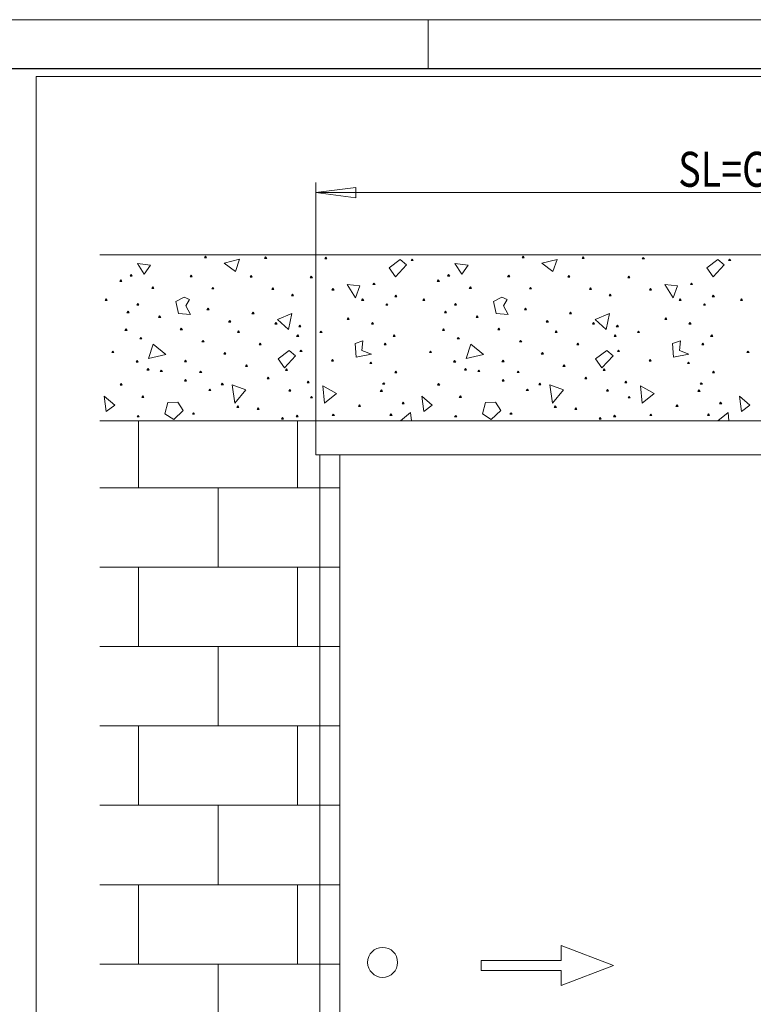
# Model space of a CAD drawing. Units: millimetres. Extents: x 0 to 920, y -216 to 420.
# Drawn here: x 361 to 435, y 321 to 420 of the extents above; entities that cross this region are included whole.
import ezdxf

# ---------------------------------------------------------------- set-up
doc = ezdxf.new("R2010")
doc.units = ezdxf.units.MM
doc.layers.add('1', color=7, linetype='Continuous', true_color=0xffffff)
doc.layers.add('256', color=7, linetype='Continuous', true_color=0xffffff)
doc.styles.add('ideas_iso', font='simplex.shx')
doc.dimstyles.get("Standard").update_dxf_attribs({"dimtxt": 0.18, "dimasz": 0.18, "dimexe": 0.18, "dimexo": 0.0625, "dimgap": 0.09, "dimtad": 0, "dimtih": 1, "dimtoh": 1, "dimdec": 4, "dimzin": 0, "dimdsep": 46, "dimtxsty": 'Standard', "dimcen": 0.09, "dimadec": 0, "dimazin": 0, "dimtfac": 1, "dimtdec": 4, "dimtofl": 0, "dimtmove": 0, "dimatfit": 3, "dimfxl": 1, "dimtolj": 1, "dimtzin": 0, "dimarcsym": 0})

# ---------------------------------------------------------------- blocks, each defined once
blk = doc.blocks.new('HATCH1')
at = {"color": 155, "lineweight": 13}
for p, q in [((379.762875, 396.236366), (379.654923, 396.080792)), ((379.654923, 396.080792), (379.867648, 396.08079)), ((379.867648, 396.08079), (379.762875, 396.236366)), ((381.636118, 395.563247), (383.166472, 395.931532)), ((383.166472, 395.931532), (382.744185, 394.718686)), ((385.766799, 396.185506), (385.662023, 396.026757)), ((385.662023, 396.026757), (385.874748, 396.026755)), ((385.874748, 396.026755), (385.766799, 396.185506)), ((391.773899, 396.131471), (391.669122, 395.972722)), ((391.669122, 395.972722), (391.878672, 395.97272)), ((391.878672, 395.97272), (391.773899, 396.131471)), ((398.120713, 395.074132), (399.225622, 395.915496)), ((399.225622, 395.915496), (399.857442, 395.38844)), ((400.406722, 395.956759), (400.301946, 395.801185)), ((400.511496, 395.801183), (400.406722, 395.956759)), ((411.512875, 396.236048), (411.404923, 396.080474)), ((411.404923, 396.080474), (411.617648, 396.080472)), ((411.617648, 396.080472), (411.512875, 396.236048)), ((413.386118, 395.56293), (414.916472, 395.931214)), ((414.916472, 395.931214), (414.494185, 394.718369)), ((417.516799, 396.185188), (417.412023, 396.026439)), ((417.412023, 396.026439), (417.624748, 396.026437)), ((417.624748, 396.026437), (417.516799, 396.185188)), ((423.523899, 396.131153), (423.419122, 395.972404)), ((423.419122, 395.972404), (423.628672, 395.972402)), ((423.628672, 395.972402), (423.523899, 396.131153)), ((429.870713, 395.073815), (430.975622, 395.915179)), ((430.975622, 395.915179), (431.607442, 395.388122)), ((432.156722, 395.956442), (432.051946, 395.800868)), ((432.261496, 395.800866), (432.156722, 395.956442)), ((372.942968, 395.509359), (373.628757, 394.458427)), ((374.260591, 395.353771), (372.942968, 395.509359)), ((373.628757, 394.458427), (374.260591, 395.353771)), ((382.744185, 394.718686), (381.636118, 395.563247)), ((398.752529, 394.175601), (398.120713, 395.074132)), ((399.857442, 395.38844), (398.752529, 394.175601)), ((400.301946, 395.801185), (400.511496, 395.801183)), ((404.692968, 395.509042), (405.378757, 394.45811)), ((406.010591, 395.353453), (404.692968, 395.509042)), ((405.378757, 394.45811), (406.010591, 395.353453)), ((414.494185, 394.718369), (413.386118, 395.56293)), ((430.502529, 394.175283), (429.870713, 395.073815)), ((431.607442, 395.388122), (430.502529, 394.175283)), ((432.051946, 395.800868), (432.261496, 395.800866)), ((372.311132, 394.404465), (372.206355, 394.245716)), ((372.206355, 394.245716), (372.415905, 394.245714)), ((372.415905, 394.245714), (372.311132, 394.404465)), ((378.318231, 394.35043), (378.213455, 394.194856)), ((378.213455, 394.194856), (378.423005, 394.194854)), ((378.423005, 394.194854), (378.318231, 394.35043)), ((384.325331, 394.29957), (384.217379, 394.140821)), ((384.217379, 394.140821), (384.430104, 394.140819)), ((384.430104, 394.140819), (384.325331, 394.29957)), ((390.329255, 394.245535), (390.224478, 394.086786)), ((390.224478, 394.086786), (390.437203, 394.086784)), ((390.437203, 394.086784), (390.329255, 394.245535)), ((404.061132, 394.404148), (403.956355, 394.245399)), ((403.956355, 394.245399), (404.165905, 394.245397)), ((404.165905, 394.245397), (404.061132, 394.404148)), ((410.068231, 394.350113), (409.963455, 394.194539)), ((409.963455, 394.194539), (410.173005, 394.194537)), ((410.173005, 394.194537), (410.068231, 394.350113)), ((416.075331, 394.299253), (415.967379, 394.140504)), ((415.967379, 394.140504), (416.180104, 394.140502)), ((416.180104, 394.140502), (416.075331, 394.299253)), ((422.079255, 394.245218), (421.974478, 394.086469)), ((421.974478, 394.086469), (422.187203, 394.086467)), ((422.187203, 394.086467), (422.079255, 394.245218)), ((371.279251, 393.867901), (371.174475, 393.709152)), ((371.174475, 393.709152), (371.384025, 393.70915)), ((371.384025, 393.70915), (371.279251, 393.867901)), ((374.482819, 393.175719), (374.378043, 393.01697)), ((374.378043, 393.01697), (374.587593, 393.016968)), ((374.587593, 393.016968), (374.482819, 393.175719)), ((380.489919, 393.124859), (380.381967, 392.96611)), ((380.381967, 392.96611), (380.594692, 392.966108)), ((380.594692, 392.966108), (380.489919, 393.124859)), ((386.493843, 393.070824), (386.389067, 392.912075)), ((386.601792, 392.912072), (386.493843, 393.070824)), ((392.500943, 393.016789), (392.396166, 392.861215)), ((392.605716, 392.861212), (392.500943, 393.016789)), ((393.913822, 393.404124), (394.755183, 392.086491)), ((395.177471, 393.296162), (393.913822, 393.404124)), ((394.755183, 392.086491), (395.177471, 393.296162)), ((396.599873, 393.559673), (396.495097, 393.404099)), ((396.495097, 393.404099), (396.704647, 393.404096)), ((396.704647, 393.404096), (396.599873, 393.559673)), ((403.029251, 393.867583), (402.924475, 393.708834)), ((402.924475, 393.708834), (403.134025, 393.708832)), ((403.134025, 393.708832), (403.029251, 393.867583)), ((406.232819, 393.175401), (406.128043, 393.016652)), ((406.128043, 393.016652), (406.337593, 393.01665)), ((406.337593, 393.01665), (406.232819, 393.175401)), ((412.239919, 393.124541), (412.131967, 392.965792)), ((412.131967, 392.965792), (412.344692, 392.96579)), ((412.344692, 392.96579), (412.239919, 393.124541)), ((418.243843, 393.070506), (418.139067, 392.911757)), ((418.351792, 392.911755), (418.243843, 393.070506)), ((424.250943, 393.016471), (424.146166, 392.860897)), ((424.355716, 392.860895), (424.250943, 393.016471)), ((425.663822, 393.403807), (426.505183, 392.086173)), ((426.927471, 393.295844), (425.663822, 393.403807)), ((426.505183, 392.086173), (426.927471, 393.295844)), ((428.349873, 393.559355), (428.245097, 393.403781)), ((428.245097, 393.403781), (428.454647, 393.403779)), ((428.454647, 393.403779), (428.349873, 393.559355)), ((369.834607, 391.981965), (369.729831, 391.823216)), ((369.939381, 391.823214), (369.834607, 391.981965)), ((377.632409, 392.137462), (376.79103, 391.718371)), ((378.159457, 391.927907), (377.632409, 392.137462)), ((386.389067, 392.912075), (386.601792, 392.912072)), ((388.455987, 392.445329), (388.348035, 392.28658)), ((388.348035, 392.28658), (388.56076, 392.286578)), ((388.56076, 392.286578), (388.455987, 392.445329)), ((392.396166, 392.861215), (392.605716, 392.861212)), ((395.463207, 391.969009), (395.358431, 391.81026)), ((395.567981, 391.810258), (395.463207, 391.969009)), ((398.771561, 392.334101), (398.666784, 392.175352)), ((398.666784, 392.175352), (398.876334, 392.17535)), ((398.876334, 392.17535), (398.771561, 392.334101)), ((401.584607, 391.981648), (401.479831, 391.822899)), ((401.689381, 391.822897), (401.584607, 391.981648)), ((409.382409, 392.137145), (408.54103, 391.718053)), ((409.909457, 391.927589), (409.382409, 392.137145)), ((418.139067, 392.911757), (418.351792, 392.911755)), ((420.205987, 392.445011), (420.098035, 392.286263)), ((420.098035, 392.286263), (420.31076, 392.28626)), ((420.31076, 392.28626), (420.205987, 392.445011)), ((424.146166, 392.860897), (424.355716, 392.860895)), ((427.213207, 391.968691), (427.108431, 391.809942)), ((427.317981, 391.80994), (427.213207, 391.968691)), ((430.521561, 392.333783), (430.416784, 392.175034)), ((430.416784, 392.175034), (430.626334, 392.175032)), ((430.626334, 392.175032), (430.521561, 392.333783)), ((433.334607, 391.98133), (433.229831, 391.822581)), ((433.439381, 391.822579), (433.334607, 391.98133)), ((369.729831, 391.823216), (369.939381, 391.823214)), ((372.996903, 391.505684), (372.892126, 391.346935)), ((372.892126, 391.346935), (373.101676, 391.346932)), ((373.101676, 391.346932), (372.996903, 391.505684)), ((376.79103, 391.718371), (377.054543, 390.505518)), ((377.791151, 391.296086), (378.159457, 391.927907)), ((378.264217, 390.400731), (377.791151, 391.296086)), ((380.004123, 391.032538), (379.899346, 390.87379)), ((380.108896, 390.873787), (380.004123, 391.032538)), ((395.358431, 391.81026), (395.567981, 391.810258)), ((397.885728, 391.49591), (397.780951, 391.337161)), ((397.780951, 391.337161), (397.990501, 391.337159)), ((397.990501, 391.337159), (397.885728, 391.49591)), ((401.479831, 391.822899), (401.689381, 391.822897)), ((404.746903, 391.505366), (404.642126, 391.346617)), ((404.642126, 391.346617), (404.851676, 391.346615)), ((404.851676, 391.346615), (404.746903, 391.505366)), ((408.54103, 391.718053), (408.804543, 390.5052)), ((409.541151, 391.295768), (409.909457, 391.927589)), ((410.014217, 390.400413), (409.541151, 391.295768)), ((411.754123, 391.032221), (411.649346, 390.873472)), ((411.858896, 390.87347), (411.754123, 391.032221)), ((427.108431, 391.809942), (427.317981, 391.80994)), ((429.635728, 391.495592), (429.530951, 391.336843)), ((429.530951, 391.336843), (429.740501, 391.336841)), ((429.740501, 391.336841), (429.635728, 391.495592)), ((433.229831, 391.822581), (433.439381, 391.822579)), ((372.006295, 390.753218), (371.901519, 390.594469)), ((371.901519, 390.594469), (372.111069, 390.594467)), ((372.111069, 390.594467), (372.006295, 390.753218)), ((375.16859, 390.280112), (375.060639, 390.121363)), ((375.060639, 390.121363), (375.273364, 390.121361)), ((375.273364, 390.121361), (375.16859, 390.280112)), ((377.054543, 390.505518), (378.264217, 390.400731)), ((379.899346, 390.87379), (380.108896, 390.873787)), ((384.503094, 390.651493), (384.398318, 390.49592)), ((384.398318, 390.49592), (384.607868, 390.495917)), ((384.607868, 390.495917), (384.503094, 390.651493)), ((388.379768, 390.505405), (386.957362, 389.924394)), ((388.065427, 388.924258), (388.379768, 390.505405)), ((394.018563, 390.083073), (393.913787, 389.924324)), ((394.123337, 389.924322), (394.018563, 390.083073)), ((403.756295, 390.752901), (403.651519, 390.594152)), ((403.651519, 390.594152), (403.861069, 390.59415)), ((403.861069, 390.59415), (403.756295, 390.752901)), ((406.91859, 390.279794), (406.810639, 390.121045)), ((406.810639, 390.121045), (407.023364, 390.121043)), ((407.023364, 390.121043), (406.91859, 390.279794)), ((408.804543, 390.5052), (410.014217, 390.400413)), ((411.649346, 390.873472), (411.858896, 390.87347)), ((416.253094, 390.651176), (416.148318, 390.495602)), ((416.148318, 390.495602), (416.357868, 390.4956)), ((416.357868, 390.4956), (416.253094, 390.651176)), ((420.129768, 390.505087), (418.707362, 389.924076)), ((419.815427, 388.92394), (420.129768, 390.505087)), ((425.768563, 390.082756), (425.663787, 389.924007)), ((425.873337, 389.924005), (425.768563, 390.082756)), ((377.337103, 389.051365), (377.232327, 388.892616)), ((377.441877, 388.892614), (377.337103, 389.051365)), ((382.175811, 389.803792), (382.067859, 389.645043)), ((382.067859, 389.645043), (382.280584, 389.645041)), ((382.280584, 389.645041), (382.175811, 389.803792)), ((386.801784, 389.61007), (386.693832, 389.451322)), ((386.693832, 389.451322), (386.906557, 389.451319)), ((386.906557, 389.451319), (386.801784, 389.61007)), ((386.957362, 389.924394), (388.065427, 388.924258)), ((389.183031, 389.330647), (389.075079, 389.171898)), ((389.075079, 389.171898), (389.287804, 389.171896)), ((389.287804, 389.171896), (389.183031, 389.330647)), ((393.913787, 389.924324), (394.123337, 389.924322)), ((396.441084, 389.609974), (396.336307, 389.451225)), ((396.336307, 389.451225), (396.549032, 389.451223)), ((396.549032, 389.451223), (396.441084, 389.609974)), ((409.087103, 389.051048), (408.982327, 388.892299)), ((409.191877, 388.892297), (409.087103, 389.051048)), ((413.925811, 389.803474), (413.817859, 389.644725)), ((413.817859, 389.644725), (414.030584, 389.644723)), ((414.030584, 389.644723), (413.925811, 389.803474)), ((418.551784, 389.609753), (418.443832, 389.451004)), ((418.443832, 389.451004), (418.656557, 389.451002)), ((418.656557, 389.451002), (418.551784, 389.609753)), ((418.707362, 389.924076), (419.815427, 388.92394)), ((420.933031, 389.330329), (420.825079, 389.17158)), ((420.825079, 389.17158), (421.037804, 389.171578)), ((421.037804, 389.171578), (420.933031, 389.330329)), ((425.663787, 389.924007), (425.873337, 389.924005)), ((428.191084, 389.609657), (428.086307, 389.450908)), ((428.086307, 389.450908), (428.299032, 389.450906)), ((428.299032, 389.450906), (428.191084, 389.609657)), ((371.806252, 388.965695), (371.701476, 388.810121)), ((371.701476, 388.810121), (371.911026, 388.810119)), ((371.911026, 388.810119), (371.806252, 388.965695)), ((373.279444, 388.124306), (373.174667, 387.965557)), ((373.387392, 387.965555), (373.279444, 388.124306)), ((377.232327, 388.892616), (377.441877, 388.892614)), ((383.05845, 388.765558), (382.953674, 388.609984)), ((382.953674, 388.609984), (383.166399, 388.609982)), ((383.166399, 388.609982), (383.05845, 388.765558)), ((388.970296, 388.381324), (388.86552, 388.222575)), ((388.86552, 388.222575), (389.07507, 388.222573)), ((389.07507, 388.222573), (388.970296, 388.381324)), ((391.30075, 388.755951), (391.195974, 388.597202)), ((391.195974, 388.597202), (391.405524, 388.597199)), ((391.405524, 388.597199), (391.30075, 388.755951)), ((398.612771, 388.381227), (398.507995, 388.222478)), ((398.507995, 388.222478), (398.717545, 388.222476)), ((398.717545, 388.222476), (398.612771, 388.381227)), ((403.556252, 388.965378), (403.451476, 388.809804)), ((403.451476, 388.809804), (403.661026, 388.809802)), ((403.661026, 388.809802), (403.556252, 388.965378)), ((405.029444, 388.123988), (404.924667, 387.965239)), ((405.137392, 387.965237), (405.029444, 388.123988)), ((408.982327, 388.892299), (409.191877, 388.892297)), ((414.80845, 388.76524), (414.703674, 388.609666)), ((414.703674, 388.609666), (414.916399, 388.609664)), ((414.916399, 388.609664), (414.80845, 388.76524)), ((420.720296, 388.381006), (420.61552, 388.222257)), ((420.61552, 388.222257), (420.82507, 388.222255)), ((420.82507, 388.222255), (420.720296, 388.381006)), ((423.05075, 388.755633), (422.945974, 388.596884)), ((422.945974, 388.596884), (423.155524, 388.596882)), ((423.155524, 388.596882), (423.05075, 388.755633)), ((430.362771, 388.38091), (430.257995, 388.222161)), ((430.257995, 388.222161), (430.467545, 388.222159)), ((430.467545, 388.222159), (430.362771, 388.38091)), ((373.174667, 387.965557), (373.387392, 387.965555)), ((374.524037, 387.448018), (374.050948, 386.025623)), ((375.787677, 386.397081), (374.524037, 387.448018)), ((379.508791, 387.822618), (379.404014, 387.663869)), ((379.404014, 387.663869), (379.613564, 387.663867)), ((379.613564, 387.663867), (379.508791, 387.822618)), ((385.230138, 387.539986), (385.125361, 387.381237)), ((385.125361, 387.381237), (385.334911, 387.381235)), ((385.334911, 387.381235), (385.230138, 387.539986)), ((395.494915, 387.765309), (394.704338, 387.501791)), ((394.704338, 387.501791), (394.809099, 386.133365)), ((395.390131, 386.815985), (395.494915, 387.765309)), ((397.726938, 387.543036), (397.622162, 387.387462)), ((397.622162, 387.387462), (397.831712, 387.38746)), ((397.831712, 387.38746), (397.726938, 387.543036)), ((404.924667, 387.965239), (405.137392, 387.965237)), ((406.274037, 387.447701), (405.800948, 386.025306)), ((407.537677, 386.396763), (406.274037, 387.447701)), ((411.258791, 387.822301), (411.154014, 387.663552)), ((411.154014, 387.663552), (411.363564, 387.66355)), ((411.363564, 387.66355), (411.258791, 387.822301)), ((416.980138, 387.539669), (416.875361, 387.38092)), ((416.875361, 387.38092), (417.084911, 387.380918)), ((417.084911, 387.380918), (416.980138, 387.539669)), ((427.244915, 387.764991), (426.454338, 387.501474)), ((426.454338, 387.501474), (426.559099, 386.133048)), ((427.140131, 386.815667), (427.244915, 387.764991)), ((429.476938, 387.542719), (429.372162, 387.387145)), ((429.372162, 387.387145), (429.581712, 387.387143)), ((429.581712, 387.387143), (429.476938, 387.542719)), ((370.488605, 386.752734), (370.383829, 386.59716)), ((370.383829, 386.59716), (370.593379, 386.597158)), ((370.593379, 386.597158), (370.488605, 386.752734)), ((374.050948, 386.025623), (375.787677, 386.397081)), ((381.680479, 386.597047), (381.572527, 386.438298)), ((381.572527, 386.438298), (381.785252, 386.438296)), ((381.785252, 386.438296), (381.680479, 386.597047)), ((387.011297, 385.974693), (388.116206, 386.816057)), ((388.751201, 386.289001), (387.643113, 385.079337)), ((388.116206, 386.816057), (388.751201, 386.289001)), ((389.297306, 386.860496), (389.19253, 386.701747)), ((389.19253, 386.701747), (389.40208, 386.701744)), ((389.40208, 386.701744), (389.297306, 386.860496)), ((394.809099, 386.133365), (396.336277, 386.447675)), ((396.336277, 386.447675), (395.390131, 386.815985)), ((402.238605, 386.752416), (402.133829, 386.596842)), ((402.133829, 386.596842), (402.343379, 386.59684)), ((402.343379, 386.59684), (402.238605, 386.752416)), ((405.800948, 386.025306), (407.537677, 386.396763)), ((413.430479, 386.596729), (413.322527, 386.43798)), ((413.322527, 386.43798), (413.535252, 386.437978)), ((413.535252, 386.437978), (413.430479, 386.596729)), ((418.761297, 385.974376), (419.866206, 386.81574)), ((420.501201, 386.288683), (419.393113, 385.07902)), ((419.866206, 386.81574), (420.501201, 386.288683)), ((421.047306, 386.860178), (420.94253, 386.701429)), ((420.94253, 386.701429), (421.15208, 386.701427)), ((421.15208, 386.701427), (421.047306, 386.860178)), ((426.559099, 386.133048), (428.086277, 386.447358)), ((428.086277, 386.447358), (427.140131, 386.815667)), ((433.988605, 386.752099), (433.883829, 386.596525)), ((433.883829, 386.596525), (434.093379, 386.596523)), ((434.093379, 386.596523), (433.988605, 386.752099)), ((372.911121, 385.806559), (372.806344, 385.64781)), ((372.806344, 385.64781), (373.019069, 385.647808)), ((373.019069, 385.647808), (372.911121, 385.806559)), ((377.749821, 385.854136), (377.645045, 385.695387)), ((377.645045, 385.695387), (377.854595, 385.695385)), ((377.854595, 385.695385), (377.749821, 385.854136)), ((383.848991, 385.3683), (383.744215, 385.209551)), ((383.744215, 385.209551), (383.95694, 385.209549)), ((383.95694, 385.209549), (383.848991, 385.3683)), ((387.643113, 385.079337), (387.011297, 385.974693)), ((392.459597, 385.911139), (392.35482, 385.75239)), ((392.35482, 385.75239), (392.56437, 385.752388)), ((392.56437, 385.752388), (392.459597, 385.911139)), ((396.285469, 385.657101), (396.177518, 385.498352)), ((396.177518, 385.498352), (396.390243, 385.49835)), ((396.390243, 385.49835), (396.285469, 385.657101)), ((404.661121, 385.806242), (404.556344, 385.647493)), ((404.556344, 385.647493), (404.769069, 385.647491)), ((404.769069, 385.647491), (404.661121, 385.806242)), ((409.499821, 385.853819), (409.395045, 385.69507)), ((409.395045, 385.69507), (409.604595, 385.695067)), ((409.604595, 385.695067), (409.499821, 385.853819)), ((415.598991, 385.367983), (415.494215, 385.209234)), ((415.494215, 385.209234), (415.70694, 385.209231)), ((415.70694, 385.209231), (415.598991, 385.367983)), ((419.393113, 385.07902), (418.761297, 385.974376)), ((424.209597, 385.910821), (424.10482, 385.752072)), ((424.10482, 385.752072), (424.31437, 385.75207)), ((424.31437, 385.75207), (424.209597, 385.910821)), ((428.035469, 385.656783), (427.927518, 385.498034)), ((427.927518, 385.498034), (428.140243, 385.498032)), ((428.140243, 385.498032), (428.035469, 385.656783)), ((374.006488, 385.009623), (373.901711, 384.850874)), ((373.901711, 384.850874), (374.114436, 384.850872)), ((374.114436, 384.850872), (374.006488, 385.009623)), ((375.336811, 384.85721), (375.22886, 384.698461)), ((375.22886, 384.698461), (375.441585, 384.698459)), ((375.441585, 384.698459), (375.336811, 384.85721)), ((379.26746, 384.761921), (379.159509, 384.603172)), ((379.159509, 384.603172), (379.372234, 384.60317)), ((379.372234, 384.60317), (379.26746, 384.761921)), ((386.020679, 384.139553), (385.915902, 383.983979)), ((386.125452, 383.983977), (386.020679, 384.139553)), ((387.855837, 384.97456), (387.747886, 384.815811)), ((387.747886, 384.815811), (387.960611, 384.815809)), ((387.960611, 384.815809), (387.855837, 384.97456)), ((398.78101, 384.752201), (398.676234, 384.593452)), ((398.676234, 384.593452), (398.885784, 384.59345)), ((398.885784, 384.59345), (398.78101, 384.752201)), ((405.756488, 385.009306), (405.651711, 384.850557)), ((405.651711, 384.850557), (405.864436, 384.850555)), ((405.864436, 384.850555), (405.756488, 385.009306)), ((407.086811, 384.856893), (406.97886, 384.698144)), ((406.97886, 384.698144), (407.191585, 384.698142)), ((407.191585, 384.698142), (407.086811, 384.856893)), ((411.01746, 384.761603), (410.909509, 384.602854)), ((410.909509, 384.602854), (411.122234, 384.602852)), ((411.122234, 384.602852), (411.01746, 384.761603)), ((417.770679, 384.139236), (417.665902, 383.983662)), ((417.875452, 383.98366), (417.770679, 384.139236)), ((419.605837, 384.974242), (419.497886, 384.815494)), ((419.497886, 384.815494), (419.710611, 384.815491)), ((419.710611, 384.815491), (419.605837, 384.974242)), ((430.53101, 384.751883), (430.426234, 384.593134)), ((430.426234, 384.593134), (430.635784, 384.593132)), ((430.635784, 384.593132), (430.53101, 384.751883)), ((371.310898, 383.49835), (371.206121, 383.339601)), ((371.206121, 383.339601), (371.415671, 383.339599)), ((371.415671, 383.339599), (371.310898, 383.49835)), ((377.759327, 383.907861), (377.65455, 383.752287)), ((377.65455, 383.752287), (377.8641, 383.752285)), ((377.8641, 383.752285), (377.759327, 383.907861)), ((381.435973, 383.533174), (381.331196, 383.3776)), ((381.331196, 383.3776), (381.540746, 383.377598)), ((381.540746, 383.377598), (381.435973, 383.533174)), ((383.798166, 382.866401), (382.426572, 383.393464)), ((382.426572, 383.393464), (382.690078, 381.548787)), ((385.915902, 383.983979), (386.125452, 383.983977)), ((390.02435, 383.745813), (389.919574, 383.587064)), ((389.919574, 383.587064), (390.129124, 383.587062)), ((390.129124, 383.587062), (390.02435, 383.745813)), ((391.491196, 383.288599), (391.646753, 381.548697)), ((392.859613, 382.49801), (391.491196, 383.288599)), ((397.571324, 383.593338), (397.463372, 383.434589)), ((397.463372, 383.434589), (397.676097, 383.434587)), ((397.676097, 383.434587), (397.571324, 383.593338)), ((403.060898, 383.498033), (402.956121, 383.339284)), ((402.956121, 383.339284), (403.165671, 383.339282)), ((403.165671, 383.339282), (403.060898, 383.498033)), ((409.509327, 383.907543), (409.40455, 383.751969)), ((409.40455, 383.751969), (409.6141, 383.751967)), ((409.6141, 383.751967), (409.509327, 383.907543)), ((413.185973, 383.532857), (413.081196, 383.377283)), ((413.081196, 383.377283), (413.290746, 383.377281)), ((413.290746, 383.377281), (413.185973, 383.532857)), ((415.548166, 382.866083), (414.176572, 383.393147)), ((414.176572, 383.393147), (414.440078, 381.548469)), ((417.665902, 383.983662), (417.875452, 383.98366)), ((421.77435, 383.745496), (421.669573, 383.586747)), ((421.669573, 383.586747), (421.879123, 383.586745)), ((421.879123, 383.586745), (421.77435, 383.745496)), ((423.241196, 383.288281), (423.396753, 381.54838)), ((424.609613, 382.497692), (423.241196, 383.288281)), ((429.321324, 383.59302), (429.213372, 383.434271)), ((429.213372, 383.434271), (429.426097, 383.434269)), ((429.426097, 383.434269), (429.321324, 383.59302)), ((369.62496, 382.234717), (370.679051, 381.339357)), ((369.834495, 380.704365), (369.62496, 382.234717)), ((373.482585, 382.269604), (373.374634, 382.110855)), ((373.374634, 382.110855), (373.587359, 382.110853)), ((373.587359, 382.110853), (373.482585, 382.269604)), ((380.181842, 382.961687), (380.077066, 382.802938)), ((380.077066, 382.802938), (380.289791, 382.802936)), ((380.289791, 382.802936), (380.181842, 382.961687)), ((382.690078, 381.548787), (383.798166, 382.866401)), ((388.192367, 382.913982), (388.08759, 382.755233)), ((388.08759, 382.755233), (388.29714, 382.755231)), ((388.29714, 382.755231), (388.192367, 382.913982)), ((390.35136, 382.22181), (390.246583, 382.066236)), ((390.456133, 382.066234), (390.35136, 382.22181)), ((391.646753, 381.548697), (392.859613, 382.49801)), ((397.336366, 382.866265), (397.23159, 382.707516)), ((397.23159, 382.707516), (397.444315, 382.707514)), ((397.444315, 382.707514), (397.336366, 382.866265)), ((401.37496, 382.2344), (402.429051, 381.339039)), ((401.584495, 380.704048), (401.37496, 382.2344)), ((405.232585, 382.269286), (405.124634, 382.110537)), ((405.124634, 382.110537), (405.337359, 382.110535)), ((405.337359, 382.110535), (405.232585, 382.269286)), ((411.931842, 382.961369), (411.827066, 382.80262)), ((411.827066, 382.80262), (412.039791, 382.802618)), ((412.039791, 382.802618), (411.931842, 382.961369)), ((414.440078, 381.548469), (415.548166, 382.866083)), ((419.942367, 382.913664), (419.83759, 382.754915)), ((419.83759, 382.754915), (420.04714, 382.754913)), ((420.04714, 382.754913), (419.942367, 382.913664)), ((422.10136, 382.221492), (421.996583, 382.065919)), ((422.206133, 382.065916), (422.10136, 382.221492)), ((423.396753, 381.54838), (424.609613, 382.497692)), ((429.086366, 382.865948), (428.98159, 382.707199)), ((428.98159, 382.707199), (429.194315, 382.707197)), ((429.194315, 382.707197), (429.086366, 382.865948)), ((433.12496, 382.234082), (434.179051, 381.338722)), ((433.334495, 380.70373), (433.12496, 382.234082)), ((370.679051, 381.339357), (369.834495, 380.704365)), ((376.000354, 381.599654), (375.682843, 380.494757)), ((377.000479, 381.653619), (376.000354, 381.599654)), ((377.527521, 380.812238), (377.000479, 381.653619)), ((382.975825, 381.275734), (382.871049, 381.116985)), ((383.080599, 381.116983), (382.975825, 381.275734)), ((390.246583, 382.066236), (390.456133, 382.066234)), ((395.145601, 381.380387), (395.040825, 381.221638)), ((395.040825, 381.221638), (395.250375, 381.221636)), ((395.250375, 381.221636), (395.145601, 381.380387)), ((399.508054, 381.637518), (399.403277, 381.478769)), ((399.403277, 381.478769), (399.612827, 381.478767)), ((399.612827, 381.478767), (399.508054, 381.637518)), ((402.429051, 381.339039), (401.584495, 380.704048)), ((407.750354, 381.599336), (407.432843, 380.494439)), ((408.750479, 381.653301), (407.750354, 381.599336)), ((409.277521, 380.811921), (408.750479, 381.653301)), ((414.725825, 381.275416), (414.621049, 381.116667)), ((414.830599, 381.116665), (414.725825, 381.275416)), ((421.996583, 382.065919), (422.206133, 382.065916)), ((426.895601, 381.38007), (426.790825, 381.221321)), ((426.790825, 381.221321), (427.000375, 381.221319)), ((427.000375, 381.221319), (426.895601, 381.38007)), ((431.258054, 381.637201), (431.153277, 381.478452)), ((431.153277, 381.478452), (431.362827, 381.47845)), ((431.362827, 381.47845), (431.258054, 381.637201)), ((434.179051, 381.338722), (433.334495, 380.70373)), ((373.019016, 380.326508), (372.911064, 380.167759)), ((372.911064, 380.167759), (373.123789, 380.167757)), ((373.123789, 380.167757), (373.019016, 380.326508)), ((375.682843, 380.494757), (376.578187, 379.913723)), ((376.578187, 379.913723), (377.527521, 380.812238)), ((378.549869, 380.589978), (378.445092, 380.431229)), ((378.445092, 380.431229), (378.654642, 380.431227)), ((378.654642, 380.431227), (378.549869, 380.589978)), ((382.871049, 381.116985), (383.080599, 381.116983)), ((385.030048, 381.062988), (384.925272, 380.904239)), ((384.925272, 380.904239), (385.134822, 380.904237)), ((385.134822, 380.904237), (385.030048, 381.062988)), ((388.906716, 380.335874), (388.801939, 380.177125)), ((388.801939, 380.177125), (389.014664, 380.177123)), ((389.014664, 380.177123), (388.906716, 380.335874)), ((392.532567, 380.456488), (392.427791, 380.300914)), ((392.427791, 380.300914), (392.637341, 380.300912)), ((392.637341, 380.300912), (392.532567, 380.456488)), ((398.298367, 380.478656), (398.190416, 380.319907)), ((398.190416, 380.319907), (398.403141, 380.319904)), ((398.403141, 380.319904), (398.298367, 380.478656)), ((399.23397, 379.769929), (400.254169, 380.605636)), ((400.254169, 380.605636), (400.338067, 379.769923)), ((404.769016, 380.326191), (404.661064, 380.167442)), ((404.661064, 380.167442), (404.873789, 380.16744)), ((404.873789, 380.16744), (404.769016, 380.326191)), ((407.432843, 380.494439), (408.328187, 379.913405)), ((408.328187, 379.913405), (409.277521, 380.811921)), ((410.299869, 380.589661), (410.195092, 380.430912)), ((410.195092, 380.430912), (410.404642, 380.430909)), ((410.404642, 380.430909), (410.299869, 380.589661)), ((414.621049, 381.116667), (414.830599, 381.116665)), ((416.780048, 381.062671), (416.675272, 380.903922)), ((416.675272, 380.903922), (416.884822, 380.90392)), ((416.884822, 380.90392), (416.780048, 381.062671)), ((420.656716, 380.335557), (420.551939, 380.176808)), ((420.551939, 380.176808), (420.764664, 380.176806)), ((420.764664, 380.176806), (420.656716, 380.335557)), ((424.282567, 380.456171), (424.177791, 380.300597)), ((424.177791, 380.300597), (424.387341, 380.300595)), ((424.387341, 380.300595), (424.282567, 380.456171)), ((430.048367, 380.478338), (429.940416, 380.319589)), ((429.940416, 380.319589), (430.153141, 380.319587)), ((430.153141, 380.319587), (430.048367, 380.478338)), ((430.98435, 379.769923), (432.004169, 380.605318)), ((432.004169, 380.605318), (432.088035, 379.769927)), ((387.452564, 380.116814), (387.347787, 379.958065)), ((387.347787, 379.958065), (387.560512, 379.958063)), ((387.560512, 379.958063), (387.452564, 380.116814)), ((419.202564, 380.116496), (419.097787, 379.957748)), ((419.097787, 379.957748), (419.310512, 379.957745)), ((419.310512, 379.957745), (419.202564, 380.116496))]:
    blk.add_line(p, q, dxfattribs=at)
blk = doc.blocks.new('_U4')
at = {"layer": '1', "color": 35, "lineweight": 13}
for p, q in [((390.786885, 379.769922), (390.786885, 403.604456)), ((390.786885, 402.604456), (394.786883, 403.131066)), ((394.786883, 403.131066), (394.786887, 402.077846)), ((480.786885, 402.604456), (476.786883, 403.131066)), ((476.786887, 402.077846), (476.786883, 403.131066)), ((480.786885, 379.769922), (480.786885, 403.604456)), ((390.786885, 402.604456), (480.786885, 402.604456)), ((390.786885, 402.604456), (394.786887, 402.077846)), ((480.786885, 402.604456), (476.786887, 402.077846))]:
    blk.add_line(p, q, dxfattribs=at)
at = {"layer": '1', "color": 35, "linetype": 'Continuous', "lineweight": 13, "insert": (427.019385, 403.18779), "char_height": 3.5, "attachment_point": 7, "line_spacing_factor": 1.204819, "style": 'ideas_iso'}
blk.add_mtext('\\W0.7890;SL=GBx2', dxfattribs=at)
blk = doc.blocks.new('_CLOSED')
at = {"color": 0, "linetype": 'ByBlock', "lineweight": -2}
for p, q in [((-1, 0.166667), (0, 0)), ((-1, 0.166667), (-1, -0.166667)), ((0, 0), (-1, -0.166667)), ((0, 0), (-1, 0))]:
    blk.add_line(p, q, dxfattribs=at)

msp = doc.modelspace()

# ---------------------------------------------------------------- hatches: boundary and pattern name
at = {"layer": '1', "linetype": 'Continuous', "lineweight": 13}
h = msp.add_hatch(dxfattribs=at)
h.set_pattern_fill('BRICK', color=155, scale=1.25, style=0)
h.paths.add_polyline_path([(390.7869, 379.7699), (390.7869, 376.3699), (393.1869, 376.3699), (393.1869, 278.3699), (369.1869, 278.3699), (369.1869, 379.7699)], flags=0)

# ---------------------------------------------------------------- linework, layer by layer
at = {"layer": '1', "color": 251, "linetype": 'Continuous', "lineweight": 18}
for p in [(362.8369, 254.0509), (505.5369, 414.2045)]:
    msp.add_line(p, (362.8369, 414.2045), dxfattribs=at)
at = {"layer": '1', "color": 152, "linetype": 'Continuous', "lineweight": 18}
for p, q in [((369.1869, 396.3699), (499.1869, 396.3699)), ((390.7869, 379.7699), (480.7869, 379.7699)), ((390.7869, 376.3699), (390.7869, 379.7699)), ((393.1869, 376.3699), (390.7869, 376.3699)), ((391.1869, 376.3699), (391.1869, 278.9699)), ((393.1869, 278.3699), (393.1869, 376.3699)), ((393.1869, 376.3699), (437.1869, 376.3699))]:
    msp.add_line(p, q, dxfattribs=at)
at = {"layer": '1', "color": 163, "linetype": 'Continuous', "lineweight": 18}
for p, q in [((369.1869, 396.3699), (499.1869, 396.3699)), ((390.7869, 379.7699), (369.1869, 379.7699)), ((390.7869, 379.7699), (480.7869, 379.7699)), ((390.7869, 376.3699), (390.7869, 379.7699)), ((393.1869, 376.3699), (390.7869, 376.3699)), ((393.1869, 278.3699), (393.1869, 376.3699)), ((415.3068, 325.8138), (415.3068, 327.3138)), ((415.3068, 327.3138), (420.5568, 325.3138)), ((407.3068, 325.8138), (415.3068, 325.8138)), ((407.3068, 324.8138), (407.3068, 325.8138)), ((420.5568, 325.3138), (415.3068, 323.3138)), ((415.3068, 324.8138), (407.3068, 324.8138)), ((415.3068, 323.3138), (415.3068, 324.8138))]:
    msp.add_line(p, q, dxfattribs=at)
at = {"layer": '1', "color": 152, "linetype": 'Continuous', "lineweight": 18}
msp.add_circle((397.4614, 325.6145), 1.5, dxfattribs=at)
at = {"layer": '256', "color": 140, "linetype": 'Continuous', "lineweight": 18}
for p, q in [((593.9, 419.9), (0.1, 419.9)), ((402, 415), (402, 419.9))]:
    msp.add_line(p, q, dxfattribs=at)
at = {"layer": '256', "color": 2, "linetype": 'Continuous', "lineweight": 25}
msp.add_line((589, 415), (20.1, 415), dxfattribs=at)

# ---------------------------------------------------------------- block references
at = {"layer": '1', "color": 155, "linetype": 'Continuous', "lineweight": 13}
msp.add_blockref('HATCH1', (0, 0), dxfattribs=at)

# ---------------------------------------------------------------- dimensions: what is measured, and where the dimension line sits
at = {"layer": '1', "color": 35, "linetype": 'Continuous', "lineweight": 13}
dim = msp.add_linear_dim(base=(480.7869, 402.6045), p1=(390.7869, 379.7699), p2=(480.7869, 379.7699), angle=0, text='\\C35;SL=GBx2', dimstyle='Standard', override={"dimtxt": 3.5, "dimasz": 4, "dimexe": 1, "dimexo": 0, "dimgap": 1.75, "dimtad": 1, "dimtih": 0, "dimtoh": 0, "dimdec": 1, "dimlfac": 1, "dimzin": 8, "dimdsep": 46, "dimlunit": 2, "dimpost": '', "dimtxsty": 'ideas_iso', "dimblk1": 'CLOSED', "dimblk2": 'CLOSED', "dimsah": 1, "dimse1": 0, "dimse2": 0, "dimsd1": 0, "dimsd2": 0, "dimclrd": 35, "dimclre": 35, "dimclrt": 35, "dimtol": 0, "dimtm": -0.1, "dimtfac": 0.714286, "dimtdec": 1, "dimtofl": 1, "dimtmove": 0, "dimatfit": 2, "dimtzin": 8, "dimlwd": 13, "dimlwe": 13}, dxfattribs=at)
dim.commit()
dim.dimension.update_dxf_attribs({"geometry": '_U4', "text_midpoint": (435.7869, 402.6045), "dimtype": 161})

doc.saveas('drawing.dxf')
